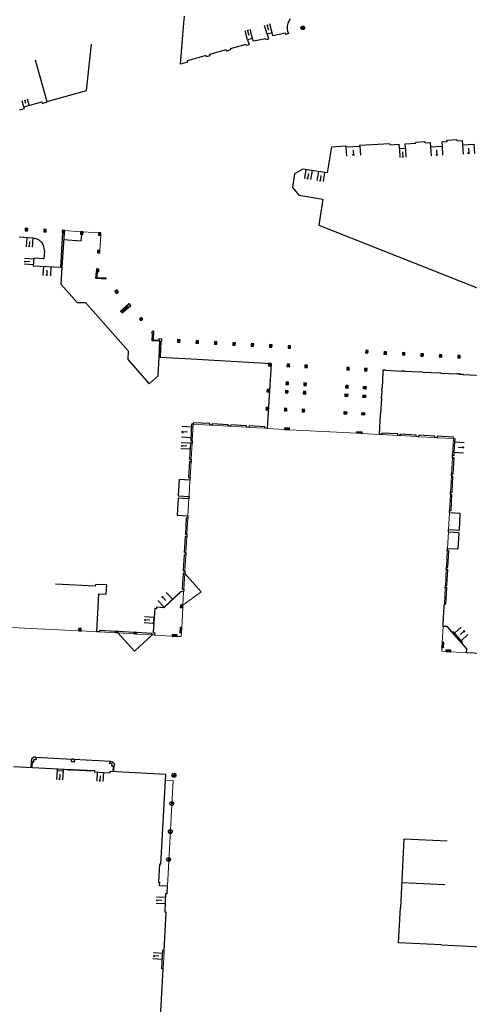
# Model space of a CAD drawing. Units: metres. Extents: x 1897810 to 1919731, y 4208343 to 4229659.
# Drawn here: x 1913143 to 1913216, y 4224077 to 4224237 of the extents above; entities that cross this region are included whole.
import ezdxf

# ---------------------------------------------------------------- set-up
doc = ezdxf.new("R2010")
doc.units = ezdxf.units.M
doc.header["$MEASUREMENT"] = 0
doc.linetypes.add('DGN Style 2', pattern=[380.812648, 228.487589, -152.325059])
for name, color, linetype, lineweight, true_color in [('SOL_BATI', 2, 'Continuous', 30, 0xffff00), ('SOL_BATI_Seuil', 2, 'Continuous', 30, 0xffff00), ('SOL_BATI_Surplomb', 7, 'DGN Style 2', 0, 0xffdaff)]:
    doc.layers.add(name, color=color, linetype=linetype, lineweight=lineweight, true_color=true_color)

# ---------------------------------------------------------------- blocks, each defined once
blk = doc.blocks.new('BAT071_2')
at = {"color": 0, "linetype": 'ByBlock', "lineweight": -2, "flags": 128}
for points in [[(0, 0), (0, 1.5)], [(1, 1.5), (0.85, 1.299)], [(1, 0.591), (1, 1.5), (1.15, 1.299)], [(2, 0), (2, 1.5)]]:
    blk.add_lwpolyline(points, dxfattribs=at)
blk = doc.blocks.new('BAT074_1')
at = {"color": 0, "linetype": 'ByBlock', "lineweight": -2}
for p, q in [((-0.384866, 0.319034), (0.384866, -0.319034)), ((0.373691, 0.332054), (-0.373691, -0.332054))]:
    blk.add_line(p, q, dxfattribs=at)
blk.add_circle((0, 0), 0.499905, dxfattribs=at)
blk = doc.blocks.new('BAT073_2')
at = {"color": 0, "linetype": 'ByBlock', "lineweight": -2, "flags": 128}
for points in [[(0, 0), (1, 0), (1, 1), (0, 1), (0, 0), (1, 1)], [(0, 1), (1, 0)]]:
    blk.add_lwpolyline(points, dxfattribs=at)

msp = doc.modelspace()

# ---------------------------------------------------------------- linework, layer by layer
at = {"layer": 'SOL_BATI'}
for p, q in [((1913206.965197, 4224217.095342), (1913208.465683, 4224217.181071)), ((1913208.478105, 4224216.971), (1913208.465683, 4224217.181071)), ((1913212.064276, 4224217.177061), (1913212.051846, 4224217.386132)), ((1913213.684803, 4224217.269888), (1913213.673373, 4224217.478952)), ((1913214.533079, 4224217.318516), (1913214.572901, 4224216.629289)), ((1913193.251871, 4224216.327353), (1913195.608617, 4224216.45965)), ((1913195.617489, 4224216.309599), (1913195.608617, 4224216.45965)), ((1913197.89921, 4224216.437459), (1913197.891337, 4224216.587503)), ((1913202.792305, 4224216.65171), (1913202.780875, 4224216.860774)), ((1913204.310595, 4224216.045378), (1913204.271772, 4224216.734597)), ((1913205.288902, 4224216.100029), (1913205.250079, 4224216.789248)), ((1913206.976627, 4224216.886279), (1913206.965197, 4224217.095342)), ((1913209.326381, 4224217.019628), (1913209.366211, 4224216.331401)), ((1913211.215, 4224217.128441), (1913211.254823, 4224216.439214)), ((1913214.572901, 4224216.629289), (1913216.429503, 4224216.735343)), ((1913149.737187, 4224201.239549), (1913152.600337, 4224201.03308)), ((1913152.600337, 4224201.03308), (1913152.675183, 4224202.079409)), ((1913154.995193, 4224194.918746), (1913155.055641, 4224196.045174)), ((1913155.166321, 4224195.071445), (1913155.21754, 4224196.03396)), ((1913155.166321, 4224195.071445), (1913156.667494, 4224194.982187)), ((1913169.152412, 4224146.916517), (1913169.00599, 4224144.326888)), ((1913169.415272, 4224146.901546), (1913169.152412, 4224146.916517)), ((1913169.438263, 4224147.300332), (1913169.415272, 4224146.901546)), ((1913154.876127, 4224144.813893), (1913148.394423, 4224145.162507)), ((1913154.892368, 4224145.11274), (1913154.876127, 4224144.813893)), ((1913156.744424, 4224145.012849), (1913154.892368, 4224145.11274)), ((1913155.145373, 4224137.389651), (1913155.480873, 4224143.589483)), ((1913155.480873, 4224143.589483), (1913156.66327, 4224143.525614)), ((1913156.66327, 4224143.525614), (1913156.744424, 4224145.012849)), ((1913168.833068, 4224143.935227), (1913166.033714, 4224141.317513)), ((1913168.774205, 4224143.952667), (1913166.059437, 4224141.41431)), ((1913168.774205, 4224143.952667), (1913168.808899, 4224143.912411)), ((1913169.232861, 4224143.913229), (1913168.833068, 4224143.935227)), ((1913169.00599, 4224144.326888), (1913169.255852, 4224144.312014)), ((1913169.255852, 4224144.312014), (1913169.232861, 4224143.913229)), ((1913164.572696, 4224141.161495), (1913164.305462, 4224137.26291)), ((1913164.812559, 4224141.146697), (1913164.572696, 4224141.161495)), ((1913164.827388, 4224141.39056), (1913164.812559, 4224141.146697)), ((1913166.033714, 4224141.317513), (1913164.827388, 4224141.39056)), ((1913166.059437, 4224141.41431), (1913166.098161, 4224141.378023)), ((1913164.37395, 4224139.727138), (1913164.305471, 4224138.729756)), ((1913164.305471, 4224138.729756), (1913164.40541, 4224138.723007)), ((1913164.37395, 4224139.727138), (1913164.473889, 4224139.720388)), ((1913155.545166, 4224137.367652), (1913155.145373, 4224137.389651)), ((1913155.556891, 4224137.59754), (1913155.545166, 4224137.367652)), ((1913158.167562, 4224137.45696), (1913155.556891, 4224137.59754)), ((1913158.153838, 4224137.227087), (1913158.469459, 4224137.580681)), ((1913158.153838, 4224137.227087), (1913158.167562, 4224137.45696)), ((1913158.553623, 4224137.204089), (1913158.153838, 4224137.227087)), ((1913158.553623, 4224137.204089), (1913158.264402, 4224137.570221)), ((1913158.566347, 4224137.433969), (1913158.553623, 4224137.204089)), ((1913161.175944, 4224137.283398), (1913158.566347, 4224137.433969)), ((1913161.162227, 4224137.054525), (1913161.532719, 4224137.391708)), ((1913161.162227, 4224137.054525), (1913161.175944, 4224137.283398)), ((1913161.561998, 4224137.029527), (1913161.162227, 4224137.054525)), ((1913161.561998, 4224137.029527), (1913161.263665, 4224137.380729)), ((1913161.575721, 4224137.259399), (1913161.561998, 4224137.029527)), ((1913164.135281, 4224137.103204), (1913161.575721, 4224137.259399)), ((1913164.121557, 4224136.873331), (1913164.135281, 4224137.103204)), ((1913164.305462, 4224137.26291), (1913164.545325, 4224137.248111)), ((1913164.545325, 4224137.248111), (1913164.520335, 4224136.849341)), ((1913164.520335, 4224136.849341), (1913164.121557, 4224136.873331)), ((1913211.225431, 4224134.84999), (1913211.51929, 4224135.634702)), ((1913211.27042, 4224135.648568), (1913211.4753, 4224134.836116)), ((1913211.855518, 4224134.204328), (1913212.669918, 4224134.402195)), ((1913211.871385, 4224134.453183), (1913212.654045, 4224134.15234)), ((1913144.448958, 4224115.335249), (1913144.509009, 4224116.408686)), ((1913145.141208, 4224116.976881), (1913151.144176, 4224116.656857)), ((1913151.384055, 4224116.644058), (1913157.408043, 4224116.326876)), ((1913141.614436, 4224115.492508), (1913150.857606, 4224114.978184)), ((1913151.256047, 4224114.909201), (1913154.473522, 4224114.751067)), ((1913151.257452, 4224114.963184), (1913154.759904, 4224114.805912)), ((1913154.473522, 4224114.751067), (1913154.477032, 4224114.819034)), ((1913166.328799, 4224114.154146), (1913157.311525, 4224114.657776)), ((1913157.91421, 4224114.624256), (1913157.974223, 4224115.692693)), ((1913165.550681, 4224099.605512), (1913166.328799, 4224114.154146)), ((1913205.067409, 4224103.718475), (1913212.059173, 4224103.385031)), ((1913165.199313, 4224096.620463), (1913165.35578, 4224099.615974)), ((1913165.35578, 4224099.615974), (1913165.550681, 4224099.605512)), ((1913165.199313, 4224096.620463), (1913165.36821, 4224096.609196)), ((1913165.338598, 4224096.127469), (1913166.644012, 4224096.067677)), ((1913204.729132, 4224096.615759), (1913211.688706, 4224096.256559)), ((1913166.216854, 4224091.777333), (1913166.35549, 4224094.794976)), ((1913166.35549, 4224094.794976), (1913166.585385, 4224094.784252)), ((1913166.216854, 4224091.777333), (1913166.421746, 4224091.765796)), ((1913165.682744, 4224082.562308), (1913165.855261, 4224085.564698)), ((1913166.085134, 4224085.550974), (1913165.855261, 4224085.564698)), ((1913165.912617, 4224082.548584), (1913165.682744, 4224082.562308))]:
    msp.add_line(p, q, dxfattribs=at)
at = {"layer": 'SOL_BATI', "flags": 128}
for points in [[(1913186.581683, 4224237.126237), (1913186.350049, 4224236.772013), (1913186.187133, 4224236.381277), (1913186.09704, 4224235.967996), (1913186.082868, 4224235.545147), (1913186.145713, 4224235.125719), (1913186.282697, 4224234.725733), (1913185.837778, 4224234.597086), (1913185.783242, 4224234.791475), (1913183.769355, 4224234.378634), (1913183.633979, 4224234.8596), (1913182.81634, 4224234.629761), (1913183.046171, 4224233.811122), (1913182.6614, 4224233.703021), (1913182.606857, 4224233.89641), (1913180.59397, 4224233.483562), (1913180.457601, 4224233.965535), (1913179.639955, 4224233.734696), (1913179.870793, 4224232.917049), (1913179.38882, 4224232.780681), (1913179.33527, 4224232.973063), (1913176.833239, 4224232.267917), (1913176.88679, 4224232.075535), (1913176.213435, 4224231.885609), (1913176.158885, 4224232.077998), (1913173.464458, 4224231.317302), (1913173.519008, 4224231.124913), (1913172.941847, 4224230.962262), (1913172.887297, 4224231.154651), (1913169.808099, 4224230.285854), (1913169.862649, 4224230.093465), (1913168.707329, 4224229.768171), (1913169.257817, 4224236.502333), (1913169.389013, 4224237.596233)], [(1913147.054965, 4224223.688327), (1913153.465801, 4224225.48802), (1913154.259021, 4224232.989279)], [(1913142.599439, 4224222.356909), (1913143.368988, 4224222.57411), (1913143.293019, 4224222.843652), (1913146.169822, 4224223.656974), (1913146.245791, 4224223.387432), (1913147.073459, 4224223.621195), (1913145.157577, 4224230.404864)], [(1913211.215, 4224217.128441), (1913212.064276, 4224217.177061)], [(1913212.051846, 4224217.386132), (1913213.673373, 4224217.478952)], [(1913213.684803, 4224217.269888), (1913214.533079, 4224217.318516)], [(1913193.251871, 4224216.327353), (1913192.591991, 4224212.070752), (1913188.637131, 4224212.700371), (1913187.271422, 4224211.920703), (1913186.944739, 4224209.693389), (1913187.955269, 4224208.445935), (1913191.890132, 4224207.816466), (1913191.198347, 4224203.572104)], [(1913195.617489, 4224216.309599), (1913197.89921, 4224216.437459)], [(1913197.891337, 4224216.587503), (1913202.780875, 4224216.860774)], [(1913202.792305, 4224216.65171), (1913204.271772, 4224216.734597)], [(1913204.310595, 4224216.045378), (1913205.288902, 4224216.100029)], [(1913205.250079, 4224216.789248), (1913206.976627, 4224216.886279)], [(1913208.478105, 4224216.971), (1913209.326381, 4224217.019628)], [(1913209.366211, 4224216.331401), (1913211.254823, 4224216.439214)], [(1913191.198347, 4224203.572104), (1913219.540923, 4224192.320549), (1913238.422943, 4224184.859606), (1913259.538898, 4224176.621977)], [(1913142.498935, 4224201.637836), (1913144.735487, 4224201.476066), (1913145.118012, 4224201.418201)], [(1913149.270414, 4224196.733525), (1913149.611148, 4224202.298384)], [(1913149.801042, 4224202.28696), (1913149.460316, 4224196.7231)], [(1913146.609732, 4224199.403215), (1913146.528853, 4224198.085961), (1913144.876682, 4224198.173352), (1913144.802666, 4224196.971034), (1913149.270414, 4224196.733525), (1913149.460316, 4224196.7231), (1913149.290495, 4224193.946666), (1913151.948844, 4224190.966026), (1913153.294814, 4224190.980921), (1913160.240088, 4224183.120616), (1913160.153505, 4224181.709413), (1913163.635561, 4224177.768691), (1913165.080995, 4224179.045708), (1913165.245979, 4224182.110148), (1913165.384327, 4224184.689839), (1913165.28938, 4224184.695551), (1913164.110975, 4224184.75839), (1913164.174738, 4224185.926789), (1913164.008153, 4224186.113019), (1913164.302095, 4224186.375786), (1913164.355636, 4224186.31539), (1913164.280096, 4224184.910104), (1913165.260593, 4224184.856751), (1913165.272392, 4224185.096637), (1913165.672193, 4224185.075638), (1913165.651194, 4224184.675838), (1913165.551248, 4224184.681587), (1913165.411892, 4224182.100904), (1913170.513178, 4224181.810645), (1913183.46228, 4224181.072529), (1913182.827874, 4224170.484401), (1913182.431096, 4224170.508376), (1913182.444812, 4224170.737249), (1913179.879224, 4224170.88949), (1913179.865508, 4224170.660617), (1913179.465722, 4224170.683615), (1913179.479454, 4224170.914488), (1913176.890906, 4224171.071901), (1913176.87719, 4224170.843028), (1913176.477412, 4224170.867026), (1913176.492121, 4224171.094892), (1913173.901514, 4224171.244321), (1913173.888797, 4224171.01544), (1913173.489012, 4224171.038438), (1913173.502721, 4224171.266312), (1913170.802064, 4224171.407567), (1913170.790348, 4224171.178679), (1913170.540448, 4224171.188554), (1913170.387164, 4224168.483988), (1913170.637026, 4224168.469114), (1913170.614035, 4224168.070329), (1913170.364166, 4224168.084203), (1913170.217744, 4224165.494573), (1913170.467613, 4224165.480699), (1913170.444615, 4224165.080914), (1913170.195745, 4224165.09478), (1913170.048188, 4224162.487161), (1913170.297058, 4224162.473295), (1913170.27506, 4224162.073502), (1913168.507998, 4224162.173755), (1913168.357058, 4224159.515166), (1913170.124121, 4224159.414913), (1913170.101122, 4224159.015128), (1913168.33506, 4224159.115373), (1913168.178439, 4224156.365837), (1913169.945509, 4224156.266584), (1913169.92351, 4224155.866791), (1913169.67364, 4224155.880665), (1913169.526151, 4224153.282045), (1913169.776021, 4224153.268171), (1913169.753022, 4224152.868385), (1913169.504153, 4224152.882252), (1913169.356738, 4224150.29363), (1913169.606608, 4224150.279756), (1913169.58361, 4224149.87997), (1913169.334747, 4224149.894837), (1913169.1884, 4224147.315206), (1913169.438263, 4224147.300332)], [(1913154.995193, 4224194.918746), (1913156.608302, 4224194.822648), (1913156.724004, 4224194.91777)], [(1913186.437823, 4224180.520253), (1913186.458822, 4224180.920053), (1913186.059021, 4224180.941052), (1913186.03803, 4224180.542251), (1913186.437823, 4224180.520253)], [(1913213.242593, 4224166.608519), (1913213.337337, 4224168.30763), (1913213.365085, 4224168.807369), (1913213.115215, 4224168.821243), (1913213.129089, 4224169.071113), (1913210.460495, 4224169.221127), (1913210.446696, 4224168.981256), (1913210.04691, 4224169.004254), (1913210.060709, 4224169.244126), (1913207.452083, 4224169.39069), (1913207.438232, 4224169.14382), (1913207.038446, 4224169.166818), (1913207.052298, 4224169.413688), (1913204.46366, 4224169.559103), (1913204.449839, 4224169.316232), (1913204.050054, 4224169.339231), (1913204.063875, 4224169.582101), (1913201.465247, 4224169.728591), (1913201.451373, 4224169.478721), (1913201.055587, 4224169.501689), (1913201.25396, 4224172.884846), (1913201.302937, 4224172.882478), (1913201.448383, 4224175.342129), (1913201.395414, 4224175.345526), (1913201.418405, 4224175.744312), (1913201.472381, 4224175.741907), (1913201.530839, 4224176.736364), (1913201.48187, 4224176.739731), (1913201.504861, 4224177.138517), (1913201.55483, 4224177.135142), (1913201.703606, 4224179.638763), (1913201.656629, 4224179.641115), (1913201.67662, 4224180.039923), (1913202.076405, 4224180.016925), (1913202.072978, 4224179.959956), (1913204.669697, 4224179.82548), (1913204.673146, 4224179.885448), (1913205.071932, 4224179.862457), (1913205.068505, 4224179.805489), (1913207.665223, 4224179.671012), (1913207.667673, 4224179.730988), (1913208.067458, 4224179.707989), (1913208.064031, 4224179.651021), (1913210.66075, 4224179.516545), (1913210.664199, 4224179.576512), (1913211.062985, 4224179.553522), (1913211.059558, 4224179.496553), (1913213.656276, 4224179.362077), (1913213.659726, 4224179.422045), (1913214.058511, 4224179.399054), (1913214.056084, 4224179.342078), (1913214.665783, 4224179.310505), (1913214.663333, 4224179.25053), (1913219.047171, 4224179.023649)], [(1913218.891607, 4224133.781561), (1913215.233548, 4224133.988996), (1913215.268203, 4224134.609671), (1913212.06579, 4224138.240327), (1913211.416135, 4224138.277199), (1913211.438126, 4224138.675992), (1913211.599654, 4224141.546479), (1913211.621653, 4224141.946272), (1913211.871522, 4224141.932398), (1913212.013937, 4224144.521057), (1913211.764068, 4224144.534931), (1913211.786059, 4224144.933724), (1913212.035936, 4224144.92085), (1913212.181351, 4224147.509487), (1913211.931481, 4224147.523361), (1913211.953479, 4224147.923154), (1913212.203349, 4224147.90928), (1913212.351214, 4224150.557893), (1913212.101344, 4224150.571767), (1913212.123335, 4224150.97056), (1913213.891412, 4224150.872299), (1913214.039276, 4224153.520912), (1913212.272199, 4224153.619165), (1913212.294198, 4224154.018958), (1913214.061275, 4224153.920705), (1913214.212664, 4224156.639283), (1913212.445587, 4224156.737536), (1913212.467586, 4224157.137329), (1913212.717455, 4224157.123455), (1913212.859945, 4224159.722113), (1913212.610076, 4224159.735987), (1913212.633074, 4224160.135773), (1913212.881944, 4224160.121906), (1913213.025359, 4224162.710558), (1913212.776489, 4224162.724425), (1913212.798487, 4224163.124218), (1913213.048357, 4224163.110344), (1913213.192847, 4224165.708987), (1913212.942977, 4224165.722861), (1913212.964976, 4224166.122654), (1913213.214845, 4224166.10878), (1913213.242593, 4224166.608519)], [(1913212.892669, 4224137.303219), (1913213.027548, 4224137.422194), (1913214.578187, 4224135.663739), (1913214.443308, 4224135.544764)], [(1913211.225431, 4224134.84999), (1913211.4753, 4224134.836116), (1913211.51929, 4224135.634702), (1913211.27042, 4224135.648568), (1913211.225431, 4224134.84999)], [(1913212.654045, 4224134.15234), (1913212.669918, 4224134.402195), (1913211.871385, 4224134.453183), (1913211.855518, 4224134.204328), (1913212.654045, 4224134.15234)], [(1913148.701734, 4224115.098353), (1913148.687785, 4224114.838485), (1913149.646286, 4224114.785296), (1913149.660235, 4224115.045164)], [(1913150.375339, 4224114.935808), (1913150.855156, 4224114.918209), (1913150.857606, 4224114.978184)], [(1913150.857606, 4224114.978184), (1913151.257452, 4224114.963184), (1913151.256047, 4224114.909201)], [(1913154.759904, 4224114.805912), (1913154.747315, 4224114.594029), (1913156.197526, 4224114.509153), (1913157.298928, 4224114.444893), (1913157.311525, 4224114.657776)], [(1913211.180119, 4224086.445405), (1913204.190565, 4224086.80683), (1913204.493295, 4224092.50396), (1913204.533273, 4224092.50166), (1913205.067409, 4224103.718475)], [(1913165.338598, 4224096.127469), (1913165.36821, 4224096.609196)], [(1913166.584265, 4224094.768262), (1913166.644012, 4224096.067677)], [(1913166.085149, 4224085.552974), (1913166.421776, 4224091.769796)], [(1913211.180119, 4224086.445405), (1913220.855415, 4224085.953836), (1913223.002378, 4224085.845732), (1913224.150818, 4224085.787119)], [(1913164.779891, 4224062.185221), (1913165.560108, 4224075.547964), (1913165.912662, 4224082.554583)]]:
    msp.add_lwpolyline(points, dxfattribs=at)
for points in [[(1913144.509009, 4224116.408686), (1913144.677518, 4224116.212441), (1913144.868405, 4224116.20001), (1913144.890561, 4224116.620799), (1913145.296301, 4224116.591757), (1913145.301651, 4224116.771698), (1913145.141208, 4224116.976881), (1913144.902336, 4224116.990672), (1913144.523815, 4224116.649549), (1913144.509009, 4224116.408686)], [(1913151.144176, 4224116.656857), (1913150.95696, 4224116.49228), (1913150.950536, 4224116.302348), (1913151.534254, 4224116.27297), (1913151.541656, 4224116.459894), (1913151.384055, 4224116.644058), (1913151.144176, 4224116.656857)], [(1913157.974223, 4224115.692693), (1913157.784918, 4224115.516132), (1913157.595008, 4224115.525557), (1913157.618149, 4224115.944339), (1913157.21232, 4224115.961384), (1913157.225668, 4224116.141265), (1913157.408043, 4224116.326876), (1913157.647921, 4224116.314077), (1913157.98703, 4224115.933572), (1913157.974223, 4224115.692693)]]:
    msp.add_lwpolyline(points, close=True, dxfattribs=at)
at = {"layer": 'SOL_BATI'}
msp.add_arc((1913144.629397, 4224199.49681), 1.982545, 357.294087, 75.731954, dxfattribs=at)
at = {"layer": 'SOL_BATI_Surplomb'}
for p, q in [((1913149.90599, 4224202.681131), (1913152.505302, 4224202.49264)), ((1913152.904088, 4224202.46965), (1913155.403709, 4224202.320903)), ((1913155.778497, 4224201.898135), (1913155.641056, 4224199.439424)), ((1913170.790348, 4224171.178679), (1913170.637026, 4224168.469114)), ((1913170.790348, 4224171.178679), (1913173.489012, 4224171.038438)), ((1913173.888797, 4224171.01544), (1913176.477412, 4224170.867026)), ((1913176.87719, 4224170.843028), (1913179.465722, 4224170.683615)), ((1913179.865508, 4224170.660617), (1913182.431096, 4224170.508376)), ((1913182.827874, 4224170.484401), (1913185.662314, 4224170.316143)), ((1913186.460878, 4224170.269154), (1913197.393528, 4224169.709154)), ((1913198.192084, 4224169.661166), (1913201.055587, 4224169.501689)), ((1913201.451373, 4224169.478721), (1913204.050054, 4224169.339231)), ((1913204.449839, 4224169.316232), (1913207.038446, 4224169.166818)), ((1913207.438232, 4224169.14382), (1913210.04691, 4224169.004254)), ((1913170.467613, 4224165.480699), (1913170.614035, 4224168.070329)), ((1913210.446696, 4224168.981256), (1913213.115215, 4224168.821243)), ((1913213.115215, 4224168.821243), (1913212.964976, 4224166.122654)), ((1913170.297058, 4224162.473295), (1913170.444615, 4224165.080914)), ((1913212.942977, 4224165.722861), (1913212.798487, 4224163.124218)), ((1913212.776489, 4224162.724425), (1913212.633074, 4224160.135773)), ((1913170.124121, 4224159.414913), (1913170.27506, 4224162.073502)), ((1913212.610076, 4224159.735987), (1913212.467586, 4224157.137329)), ((1913169.945509, 4224156.266584), (1913170.101122, 4224159.015128)), ((1913212.445587, 4224156.737536), (1913212.294198, 4224154.018958)), ((1913169.92351, 4224155.866791), (1913169.776021, 4224153.268171)), ((1913212.272199, 4224153.619165), (1913212.123335, 4224150.97056)), ((1913169.606608, 4224150.279756), (1913169.753022, 4224152.868385)), ((1913169.438263, 4224147.300332), (1913169.58361, 4224149.87997)), ((1913212.101344, 4224150.571767), (1913211.953479, 4224147.923154)), ((1913169.255852, 4224144.312014), (1913169.415272, 4224146.901546)), ((1913169.415272, 4224146.901546), (1913172.102631, 4224143.922688)), ((1913211.931481, 4224147.523361), (1913211.786059, 4224144.933724)), ((1913169.12636, 4224141.713259), (1913172.102631, 4224143.922688)), ((1913169.12636, 4224141.713259), (1913169.232861, 4224143.913229)), ((1913211.764068, 4224144.534931), (1913211.621653, 4224141.946272)), ((1913168.925924, 4224138.055147), (1913169.103369, 4224141.314473)), ((1913136.916338, 4224138.329376), (1913152.166979, 4224137.561988)), ((1913152.566765, 4224137.53899), (1913155.145373, 4224137.389651)), ((1913155.545166, 4224137.367652), (1913158.153838, 4224137.227087)), ((1913158.553623, 4224137.204089), (1913161.162227, 4224137.054525)), ((1913211.416135, 4224138.277199), (1913211.27042, 4224135.648568)), ((1913161.561998, 4224137.029527), (1913164.121557, 4224136.873331)), ((1913164.520335, 4224136.849341), (1913167.389874, 4224136.694819)), ((1913212.654045, 4224134.15234), (1913215.233548, 4224133.988996)), ((1913144.627862, 4224115.324907), (1913144.677518, 4224116.212441)), ((1913157.735306, 4224114.634597), (1913157.784918, 4224115.516132)), ((1913166.2631, 4224113.260733), (1913167.525476, 4224113.195265)), ((1913167.525476, 4224113.195265), (1913166.644012, 4224096.067677))]:
    msp.add_line(p, q, dxfattribs=at)
at = {"layer": 'SOL_BATI_Surplomb', "flags": 128}
for points in [[(1913164.121557, 4224136.873331), (1913161.231172, 4224134.250301), (1913158.553623, 4224137.204089)], [(1913168.188468, 4224136.651829), (1913168.848129, 4224136.615881), (1913168.882934, 4224137.256553)], [(1913211.225431, 4224134.84999), (1913211.191896, 4224134.245305), (1913211.855518, 4224134.204328)], [(1913165.912662, 4224082.554583), (1913166.019611, 4224084.414585)], [(1913166.020656, 4224084.420577), (1913166.085149, 4224085.552974)]]:
    msp.add_lwpolyline(points, dxfattribs=at)

# ---------------------------------------------------------------- block references
at = {"layer": 'SOL_BATI'}
for name, p, xscale, yscale, rotation in [('BAT074_1', (1913188.605909, 4224235.692394), 0.605666, 0.605666, 13.162326), ('BAT073_2', (1913143.485432, 4224202.650325), 0.400498, 0.400498, 356.564731), ('BAT073_2', (1913146.493896, 4224202.487761), 0.400498, 0.400498, 356.564731), ('BAT073_2', (1913149.482213, 4224202.305351), 0.400498, 0.400498, 356.564731), ('BAT073_2', (1913152.481312, 4224202.093862), 0.399499, 0.400498, 356.557213), ('BAT073_2', (1913155.379719, 4224201.922125), 0.399499, 0.400498, 356.557213), ('BAT073_2', (1913155.21828, 4224199.063637), 0.399499, 0.400498, 356.557213), ('BAT073_2', (1913155.055641, 4224196.045174), 0.399499, 0.400498, 356.557213), ('BAT073_2', (1913158.082709, 4224192.765797), 0.400143, 0.399396, 311.227319), ('BAT073_2', (1913159.249524, 4224189.293403), 1.855824, 0.400228, 41.075362), ('BAT073_2', (1913162.068669, 4224188.286349), 0.400143, 0.399396, 311.227319), ('BAT073_2', (1913168.239876, 4224184.536422), 0.399353, 0.399399, 356.98698), ('BAT073_2', (1913171.238267, 4224184.363935), 0.399353, 0.399399, 356.98698), ('BAT073_2', (1913174.236808, 4224184.211444), 0.399353, 0.399399, 356.98698), ('BAT073_2', (1913177.235199, 4224184.038957), 0.399353, 0.399399, 356.98698), ('BAT073_2', (1913180.213668, 4224183.876618), 0.399353, 0.399399, 356.98698), ('BAT073_2', (1913183.192212, 4224183.724278), 0.399353, 0.399399, 356.98698), ('BAT073_2', (1913186.210593, 4224183.55064), 0.400398, 0.40035, 356.850495), ('BAT073_2', (1913198.811398, 4224182.768143), 0.399499, 0.399448, 356.557213), ('BAT073_2', (1913201.80576, 4224182.591686), 0.400498, 0.400445, 356.564731), ('BAT073_2', (1913204.801279, 4224182.436219), 0.400446, 0.399448, 356.707596), ('BAT073_2', (1913207.7967, 4224182.267753), 0.399499, 0.400498, 356.557213), ('BAT073_2', (1913210.792226, 4224182.113285), 0.399499, 0.400498, 356.557213), ('BAT073_2', (1913213.787753, 4224181.958818), 0.399499, 0.400498, 356.557213), ('BAT073_2', (1913183.039489, 4224180.694742), 0.400398, 0.400446, 356.850495), ('BAT073_2', (1913186.03803, 4224180.542251), 0.400398, 0.40035, 356.850495), ('BAT073_2', (1913188.944518, 4224180.381452), 0.400398, 0.40035, 356.850495), ('BAT073_2', (1913195.75102, 4224180.010403), 0.399448, 0.399499, 356.700434), ('BAT073_2', (1913198.639503, 4224179.848739), 0.399448, 0.399499, 356.700434), ('BAT073_2', (1913185.870308, 4224177.645814), 0.400352, 0.399353, 356.993429), ('BAT073_2', (1913188.768812, 4224177.487075), 0.399399, 0.400398, 356.84369), ('BAT073_2', (1913195.578095, 4224177.087007), 0.400446, 0.399448, 356.707596), ('BAT073_2', (1913198.865297, 4224176.893354), 0.399499, -0.399448, 176.557213), ('BAT073_2', (1913182.785416, 4224176.418097), 0.400398, 0.40035, 356.850495), ('BAT073_2', (1913185.789859, 4224176.252564), 0.399399, 0.400398, 356.84369), ('BAT073_2', (1913188.682357, 4224176.09287), 0.400352, 0.399353, 356.993429), ('BAT073_2', (1913195.891425, 4224175.669804), 0.400498, -0.399499, 176.564731), ('BAT073_2', (1913198.782841, 4224175.499119), 0.399499, -0.399448, 176.557213), ('BAT073_2', (1913182.609725, 4224173.525719), 0.400498, 0.400445, 356.564731), ('BAT073_2', (1913185.620166, 4224173.360141), 0.399499, 0.400498, 356.557213), ('BAT073_2', (1913188.500659, 4224173.199537), 0.399353, 0.399399, 356.98698), ('BAT073_2', (1913195.72698, 4224172.810338), 0.400498, -0.399499, 176.564731), ('BAT073_2', (1913198.615464, 4224172.648675), 0.400498, -0.399499, 176.564731), ('BAT073_2', (1913185.662314, 4224170.316143), 0.799945, 0.249306, 356.632493), ('BAT073_2', (1913198.192084, 4224169.661166), 0.799997, -0.249306, 176.560977), ('BAT073_2', (1913168.703576, 4224141.336471), 0.400398, 0.399448, 356.850495), ('BAT073_2', (1913152.166979, 4224137.561988), 0.400446, 0.400396, 356.707596), ('BAT073_2', (1913168.882934, 4224137.256553), 0.79975, 0.250208, 86.918649), ('BAT073_2', (1913167.389874, 4224136.694819), 0.79975, 0.249256, 356.918649), ('BAT074_1', (1913167.674817, 4224114.042055), 0.646558, 0.646558, 66.702247), ('BAT074_1', (1913167.314457, 4224109.445942), 0.6374, 0.6374, 77.734535), ('BAT074_1', (1913167.090232, 4224104.883103), 0.645841, 0.645841, 89.667799), ('BAT074_1', (1913166.80613, 4224100.335713), 0.614713, 0.614713, 76.773027)]:
    msp.add_blockref(name, p, dxfattribs=dict(at, xscale=xscale, yscale=yscale, rotation=rotation))
at = {"layer": 'SOL_BATI_Seuil'}
for p, xscale, yscale, rotation in [((1913179.639955, 4224233.734696), 0.424943, 0.999867, 15.730184), ((1913182.81634, 4224234.629761), 0.424943, 0.999867, 15.730184), ((1913143.293019, 4224222.843652), 0.44994, 0.666578, 15.771631), ((1913197.89921, 4224216.437459), 1.142848, 0.999867, 183.206206), ((1913205.288902, 4224216.100029), 0.489935, 0.999867, 183.202859), ((1913211.254823, 4224216.439214), 0.945874, 0.999867, 183.27854), ((1913216.429503, 4224216.735343), 0.929876, 0.999867, 183.277945), ((1913190.118204, 4224212.464279), 0.499933, 0.999867, 170.955381), ((1913192.142573, 4224212.142118), 0.499933, 0.999867, 170.955381), ((1913144.735487, 4224201.476066), 0.499933, 0.999867, 175.88067), ((1913144.810693, 4224197.107959), 0.464938, 0.999867, 86.497242), ((1913147.67322, 4224196.818504), 0.609919, 0.999867, 176.957842), ((1913170.415904, 4224168.98272), 0.856386, 0.999867, 86.755704), ((1913170.308677, 4224167.085724), 0.499933, 0.999867, 86.757229), ((1913213.337337, 4224168.30763), 0.851387, 0.999867, 266.810406), ((1913166.059437, 4224141.41431), 0.924877, 0.999867, 43.079526), ((1913164.305471, 4224138.729756), 0.499933, 0.999867, 86.069487), ((1913213.252613, 4224137.167531), 0.814892, 0.999867, 311.406464), ((1913149.646286, 4224114.785296), 0.479987, 0.999867, 176.82382), ((1913156.197526, 4224114.509153), 0.499933, 0.999867, 176.65499), ((1913166.289959, 4224093.124643), 0.52543, 0.999867, 87.978256), ((1913165.759199, 4224084.089574), 0.473937, 0.999867, 86.019306)]:
    msp.add_blockref('BAT071_2', p, dxfattribs=dict(at, xscale=xscale, yscale=yscale, rotation=rotation))

doc.saveas('drawing.dxf')
